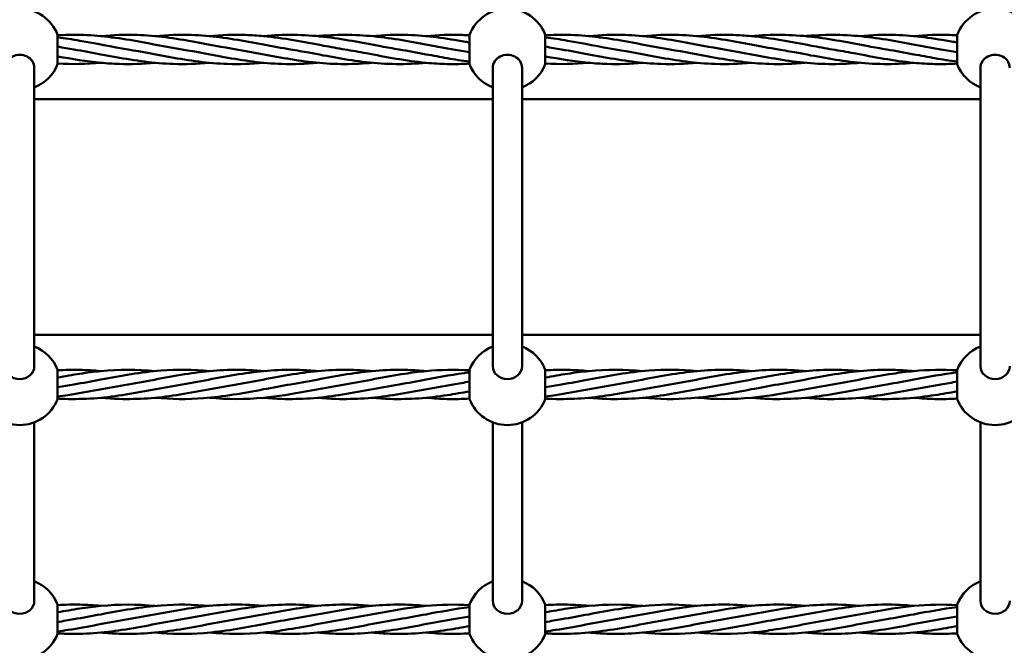
# Model space of a CAD drawing. Units: millimetres. Extents: x 6490 to 14510, y 3815 to 11035.
# Drawn here: x 10050 to 10656, y 7153 to 7537 of the extents above; entities that cross this region are included whole.
import ezdxf

# ---------------------------------------------------------------- set-up
doc = ezdxf.new("R2010")
doc.units = ezdxf.units.MM
doc.header["$LTSCALE"] = 50
doc.layers.add('Visible (ISO)', color=7, linetype='Continuous', lineweight=50)

msp = doc.modelspace()

# ---------------------------------------------------------------- linework, layer by layer
at = {"layer": 'Visible (ISO)'}
for p, q in [((10073.32, 7509.82), (10073.32, 7527.82)), ((10326.68, 7527.82), (10326.68, 7509.82)), ((10373.32, 7509.82), (10373.32, 7527.82)), ((10626.68, 7527.82), (10626.68, 7509.82)), ((10059, 7485.99), (10059, 7507.6)), ((10341, 7485.99), (10341, 7507.6)), ((10359, 7485.99), (10359, 7507.6)), ((10641, 7485.99), (10641, 7507.6)), ((10059, 7488.36), (10341, 7488.36)), ((10359, 7488.36), (10641, 7488.36)), ((10059, 7345.73), (10059, 7485.99)), ((10341, 7485.99), (10341, 7345.73)), ((10359, 7345.73), (10359, 7485.99)), ((10641, 7485.99), (10641, 7345.73)), ((10059, 7324.12), (10059, 7345.73)), ((10059, 7343.36), (10341, 7343.36)), ((10341, 7324.12), (10341, 7345.73)), ((10359, 7324.12), (10359, 7345.73)), ((10359, 7343.36), (10641, 7343.36)), ((10641, 7324.12), (10641, 7345.73)), ((10073.32, 7321.9), (10073.32, 7303.9)), ((10326.68, 7303.9), (10326.68, 7321.9)), ((10373.32, 7321.9), (10373.32, 7303.9)), ((10626.68, 7303.9), (10626.68, 7321.9)), ((10059, 7179.78), (10059, 7289.57)), ((10341, 7179.78), (10341, 7289.57)), ((10359, 7179.78), (10359, 7289.57)), ((10641, 7179.78), (10641, 7289.57)), ((10073.32, 7177.56), (10073.32, 7159.56)), ((10326.68, 7159.56), (10326.68, 7177.56)), ((10373.32, 7177.56), (10373.32, 7159.56)), ((10626.68, 7159.56), (10626.68, 7177.56))]:
    msp.add_line(p, q, dxfattribs=at)
for centre, start, end in [((10050, 7518.82), 21.1002, 158.8998), ((10350, 7518.82), 21.1002, 158.8998), ((10650, 7518.82), 21.1002, 158.8998), ((10050, 7518.82), 291.1002, 338.8998), ((10350, 7518.82), 201.1002, 248.8998), ((10350, 7518.82), 291.1002, 338.8998), ((10650, 7518.82), 201.1002, 248.8998), ((10050, 7312.9), 21.1002, 68.8998), ((10350, 7312.9), 111.1002, 158.8998), ((10350, 7312.9), 21.1002, 68.8998), ((10650, 7312.9), 111.1002, 158.8998), ((10050, 7312.9), 201.1002, 338.8998), ((10350, 7312.9), 201.1002, 338.8998), ((10650, 7312.9), 201.1002, 338.8998), ((10050, 7168.56), 21.1002, 68.8998), ((10350, 7168.56), 111.1002, 158.8998), ((10350, 7168.56), 21.1002, 68.8998), ((10650, 7168.56), 111.1002, 158.8998), ((10050, 7168.56), 201.1002, 338.8998), ((10350, 7168.56), 201.1002, 338.8998), ((10650, 7168.56), 201.1002, 338.8998)]:
    msp.add_arc(centre, 25, start, end, dxfattribs=at)
for centre, start_param, end_param in [((10050, 7507.6), 0, 3.141593), ((10350, 7507.6), 0, 3.141593), ((10650, 7507.6), 0, 3.141593), ((10050, 7324.12), 3.141593, 6.283185), ((10350, 7324.12), 3.141593, 6.283185), ((10650, 7324.12), 3.141593, 6.283185), ((10050, 7179.78), 3.141593, 6.283185), ((10350, 7179.78), 3.141593, 6.283185), ((10650, 7179.78), 3.141593, 6.283185)]:
    msp.add_ellipse(centre, major_axis=(9, 0), ratio=0.876648, start_param=start_param, end_param=end_param, dxfattribs=at)
for points, knots in [([(10073.32, 7527.51), (10077.88, 7527.78), (10082.43, 7527.88), (10098.68, 7527.53), (10110.45, 7525.96), (10131.43, 7522.24), (10140.73, 7520.34), (10150, 7518.82)], [2.368652, 2.368652, 2.368652, 2.368652, 3.755083, 3.755083, 7.330247, 7.330247, 10.160124, 10.160124, 10.160124, 10.160124]), ([(10073.32, 7526.26), (10077.88, 7525.69), (10082.43, 7525), (10096.86, 7522.5), (10106.78, 7520.44), (10116.67, 7518.82)], [2.368652, 2.368652, 2.368652, 2.368652, 3.755083, 3.755083, 6.77347, 6.77347, 6.77347, 6.77347]), ([(10100.01, 7527), (10107.4, 7527.69), (10114.79, 7527.97), (10133.92, 7527.35), (10145.73, 7525.65), (10166.1, 7521.97), (10174.73, 7520.23), (10183.33, 7518.82)], [5.08052, 5.08052, 5.08052, 5.08052, 7.330247, 7.330247, 10.919369, 10.919369, 13.546672, 13.546672, 13.546672, 13.546672]), ([(10133.36, 7527), (10140.74, 7527.69), (10148.13, 7527.97), (10167.25, 7527.35), (10179.07, 7525.65), (10193.88, 7522.98), (10196.94, 7522.4), (10200, 7521.82)], [5.081969, 5.081969, 5.081969, 5.081969, 7.330247, 7.330247, 10.919369, 10.919369, 11.85297, 11.85297, 11.85297, 11.85297]), ([(10166.69, 7527), (10174.08, 7527.69), (10181.46, 7527.97), (10192.55, 7527.61), (10196.28, 7527.37), (10200, 7527.02)], [5.081969, 5.081969, 5.081969, 5.081969, 7.330247, 7.330247, 8.466929, 8.466929, 8.466929, 8.466929]), ([(10200, 7527.02), (10212.3, 7528.18), (10224.67, 7528.02), (10248.68, 7525.33), (10260.45, 7522.97), (10275.88, 7520.1), (10279.61, 7519.43), (10283.33, 7518.82)], [0, 0, 0, 0, 3.755083, 3.755083, 7.330247, 7.330247, 8.466929, 8.466929, 8.466929, 8.466929]), ([(10200, 7527.02), (10212.3, 7525.86), (10224.67, 7523.44), (10241.31, 7520.33), (10245.66, 7519.53), (10250, 7518.82)], [0, 0, 0, 0, 3.755083, 3.755083, 5.080792, 5.080792, 5.080792, 5.080792]), ([(10233.33, 7527.02), (10234.54, 7527.13), (10235.76, 7527.24), (10248.68, 7528.21), (10260.45, 7527.84), (10283.92, 7525.01), (10295.73, 7522.58), (10310.55, 7519.86), (10313.61, 7519.32), (10316.67, 7518.82)], [3.384564, 3.384564, 3.384564, 3.384564, 3.755083, 3.755083, 7.330247, 7.330247, 10.919369, 10.919369, 11.85297, 11.85297, 11.85297, 11.85297]), ([(10266.74, 7527.01), (10274.1, 7527.69), (10281.48, 7527.97), (10300.58, 7527.35), (10312.4, 7525.65), (10325, 7523.38), (10325.84, 7523.22), (10326.68, 7523.07)], [5.086269, 5.086269, 5.086269, 5.086269, 7.330247, 7.330247, 10.919369, 10.919369, 11.175578, 11.175578, 11.175578, 11.175578]), ([(10300.03, 7527), (10307.41, 7527.69), (10314.8, 7527.97), (10323.67, 7527.68), (10325.17, 7527.62), (10326.68, 7527.53)], [5.081969, 5.081969, 5.081969, 5.081969, 7.330247, 7.330247, 7.789478, 7.789478, 7.789478, 7.789478]), ([(10373.32, 7527.51), (10377.88, 7527.78), (10382.43, 7527.88), (10398.68, 7527.53), (10410.45, 7525.96), (10431.43, 7522.24), (10440.73, 7520.34), (10450, 7518.82)], [2.368652, 2.368652, 2.368652, 2.368652, 3.755083, 3.755083, 7.330247, 7.330247, 10.160124, 10.160124, 10.160124, 10.160124]), ([(10373.32, 7526.26), (10377.88, 7525.69), (10382.43, 7525), (10396.86, 7522.5), (10406.78, 7520.44), (10416.67, 7518.82)], [2.368652, 2.368652, 2.368652, 2.368652, 3.755083, 3.755083, 6.77347, 6.77347, 6.77347, 6.77347]), ([(10400.01, 7527), (10407.4, 7527.69), (10414.79, 7527.97), (10433.92, 7527.35), (10445.73, 7525.65), (10466.1, 7521.97), (10474.73, 7520.23), (10483.33, 7518.82)], [5.08052, 5.08052, 5.08052, 5.08052, 7.330247, 7.330247, 10.919369, 10.919369, 13.546672, 13.546672, 13.546672, 13.546672]), ([(10433.36, 7527), (10440.74, 7527.69), (10448.13, 7527.97), (10467.25, 7527.35), (10479.07, 7525.65), (10493.88, 7522.98), (10496.94, 7522.4), (10500, 7521.82)], [5.081969, 5.081969, 5.081969, 5.081969, 7.330247, 7.330247, 10.919369, 10.919369, 11.85297, 11.85297, 11.85297, 11.85297]), ([(10466.69, 7527), (10474.08, 7527.69), (10481.46, 7527.97), (10492.55, 7527.61), (10496.28, 7527.37), (10500, 7527.02)], [5.081969, 5.081969, 5.081969, 5.081969, 7.330247, 7.330247, 8.466929, 8.466929, 8.466929, 8.466929]), ([(10500, 7527.02), (10512.3, 7528.18), (10524.67, 7528.02), (10548.68, 7525.33), (10560.45, 7522.97), (10575.88, 7520.1), (10579.61, 7519.43), (10583.33, 7518.82)], [0, 0, 0, 0, 3.755083, 3.755083, 7.330247, 7.330247, 8.466929, 8.466929, 8.466929, 8.466929]), ([(10500, 7527.02), (10512.3, 7525.86), (10524.67, 7523.44), (10541.31, 7520.33), (10545.66, 7519.53), (10550, 7518.82)], [0, 0, 0, 0, 3.755083, 3.755083, 5.080792, 5.080792, 5.080792, 5.080792]), ([(10533.33, 7527.02), (10534.54, 7527.13), (10535.76, 7527.24), (10548.68, 7528.21), (10560.45, 7527.84), (10583.92, 7525.01), (10595.73, 7522.58), (10610.55, 7519.86), (10613.61, 7519.32), (10616.67, 7518.82)], [3.384564, 3.384564, 3.384564, 3.384564, 3.755083, 3.755083, 7.330247, 7.330247, 10.919369, 10.919369, 11.85297, 11.85297, 11.85297, 11.85297]), ([(10566.74, 7527.01), (10574.1, 7527.69), (10581.48, 7527.97), (10600.58, 7527.35), (10612.4, 7525.65), (10625, 7523.38), (10625.84, 7523.22), (10626.68, 7523.07)], [5.086269, 5.086269, 5.086269, 5.086269, 7.330247, 7.330247, 10.919369, 10.919369, 11.175578, 11.175578, 11.175578, 11.175578]), ([(10600.03, 7527), (10607.41, 7527.69), (10614.8, 7527.97), (10623.67, 7527.68), (10625.17, 7527.62), (10626.68, 7527.53)], [5.081969, 5.081969, 5.081969, 5.081969, 7.330247, 7.330247, 7.789478, 7.789478, 7.789478, 7.789478]), ([(10199.97, 7510.64), (10192.59, 7509.96), (10185.2, 7509.67), (10166.08, 7510.29), (10154.27, 7511.99), (10133.9, 7515.67), (10125.27, 7517.42), (10116.67, 7518.82)], [5.081969, 5.081969, 5.081969, 5.081969, 7.330247, 7.330247, 10.919369, 10.919369, 13.546672, 13.546672, 13.546672, 13.546672]), ([(10233.26, 7510.64), (10225.9, 7509.96), (10218.52, 7509.67), (10199.42, 7510.29), (10187.6, 7511.99), (10167.24, 7515.67), (10158.61, 7517.42), (10150, 7518.82)], [5.086269, 5.086269, 5.086269, 5.086269, 7.330247, 7.330247, 10.919369, 10.919369, 13.546672, 13.546672, 13.546672, 13.546672]), ([(10266.67, 7510.63), (10265.46, 7510.51), (10264.24, 7510.41), (10251.32, 7509.44), (10239.55, 7509.8), (10216.08, 7512.64), (10204.27, 7515.07), (10189.45, 7517.78), (10186.39, 7518.32), (10183.33, 7518.82)], [3.384564, 3.384564, 3.384564, 3.384564, 3.755083, 3.755083, 7.330247, 7.330247, 10.919369, 10.919369, 11.85297, 11.85297, 11.85297, 11.85297]), ([(10300, 7510.63), (10287.7, 7509.47), (10275.33, 7509.62), (10251.32, 7512.32), (10239.55, 7514.68), (10224.12, 7517.54), (10220.39, 7518.21), (10216.67, 7518.82)], [0, 0, 0, 0, 3.755083, 3.755083, 7.330247, 7.330247, 8.466929, 8.466929, 8.466929, 8.466929]), ([(10300, 7510.63), (10287.7, 7511.79), (10275.33, 7514.2), (10258.69, 7517.32), (10254.34, 7518.11), (10250, 7518.82)], [0, 0, 0, 0, 3.755083, 3.755083, 5.080792, 5.080792, 5.080792, 5.080792]), ([(10499.97, 7510.64), (10492.59, 7509.96), (10485.2, 7509.67), (10466.08, 7510.29), (10454.27, 7511.99), (10433.9, 7515.67), (10425.27, 7517.42), (10416.67, 7518.82)], [5.081969, 5.081969, 5.081969, 5.081969, 7.330247, 7.330247, 10.919369, 10.919369, 13.546672, 13.546672, 13.546672, 13.546672]), ([(10533.26, 7510.64), (10525.9, 7509.96), (10518.52, 7509.67), (10499.42, 7510.29), (10487.6, 7511.99), (10467.24, 7515.67), (10458.61, 7517.42), (10450, 7518.82)], [5.086269, 5.086269, 5.086269, 5.086269, 7.330247, 7.330247, 10.919369, 10.919369, 13.546672, 13.546672, 13.546672, 13.546672]), ([(10566.67, 7510.63), (10565.46, 7510.51), (10564.24, 7510.41), (10551.32, 7509.44), (10539.55, 7509.8), (10516.08, 7512.64), (10504.27, 7515.07), (10489.45, 7517.78), (10486.39, 7518.32), (10483.33, 7518.82)], [3.384564, 3.384564, 3.384564, 3.384564, 3.755083, 3.755083, 7.330247, 7.330247, 10.919369, 10.919369, 11.85297, 11.85297, 11.85297, 11.85297]), ([(10600, 7510.63), (10587.7, 7509.47), (10575.33, 7509.62), (10551.32, 7512.32), (10539.55, 7514.68), (10524.12, 7517.54), (10520.39, 7518.21), (10516.67, 7518.82)], [0, 0, 0, 0, 3.755083, 3.755083, 7.330247, 7.330247, 8.466929, 8.466929, 8.466929, 8.466929]), ([(10600, 7510.63), (10587.7, 7511.79), (10575.33, 7514.2), (10558.69, 7517.32), (10554.34, 7518.11), (10550, 7518.82)], [0, 0, 0, 0, 3.755083, 3.755083, 5.080792, 5.080792, 5.080792, 5.080792]), ([(10166.64, 7510.64), (10159.26, 7509.96), (10151.87, 7509.67), (10132.75, 7510.29), (10120.93, 7511.99), (10106.12, 7514.67), (10103.06, 7515.25), (10100, 7515.82)], [5.081969, 5.081969, 5.081969, 5.081969, 7.330247, 7.330247, 10.919369, 10.919369, 11.85297, 11.85297, 11.85297, 11.85297]), ([(10133.31, 7510.64), (10125.92, 7509.96), (10118.54, 7509.67), (10107.45, 7510.03), (10103.72, 7510.28), (10100, 7510.63)], [5.081969, 5.081969, 5.081969, 5.081969, 7.330247, 7.330247, 8.466929, 8.466929, 8.466929, 8.466929]), ([(10326.68, 7511.38), (10322.12, 7511.95), (10317.57, 7512.65), (10308.69, 7514.19), (10304.34, 7515), (10300, 7515.82)], [2.368652, 2.368652, 2.368652, 2.368652, 3.755083, 3.755083, 5.080792, 5.080792, 5.080792, 5.080792]), ([(10326.68, 7510.14), (10322.12, 7509.87), (10317.57, 7509.76), (10308.69, 7509.96), (10304.34, 7510.22), (10300, 7510.63)], [2.368652, 2.368652, 2.368652, 2.368652, 3.755083, 3.755083, 5.080792, 5.080792, 5.080792, 5.080792]), ([(10466.64, 7510.64), (10459.26, 7509.96), (10451.87, 7509.67), (10432.75, 7510.29), (10420.93, 7511.99), (10406.12, 7514.67), (10403.06, 7515.25), (10400, 7515.82)], [5.081969, 5.081969, 5.081969, 5.081969, 7.330247, 7.330247, 10.919369, 10.919369, 11.85297, 11.85297, 11.85297, 11.85297]), ([(10433.31, 7510.64), (10425.92, 7509.96), (10418.54, 7509.67), (10407.45, 7510.03), (10403.72, 7510.28), (10400, 7510.63)], [5.081969, 5.081969, 5.081969, 5.081969, 7.330247, 7.330247, 8.466929, 8.466929, 8.466929, 8.466929]), ([(10626.68, 7511.38), (10622.12, 7511.95), (10617.57, 7512.65), (10608.69, 7514.19), (10604.34, 7515), (10600, 7515.82)], [2.368652, 2.368652, 2.368652, 2.368652, 3.755083, 3.755083, 5.080792, 5.080792, 5.080792, 5.080792]), ([(10626.68, 7510.14), (10622.12, 7509.87), (10617.57, 7509.76), (10608.69, 7509.96), (10604.34, 7510.22), (10600, 7510.63)], [2.368652, 2.368652, 2.368652, 2.368652, 3.755083, 3.755083, 5.080792, 5.080792, 5.080792, 5.080792]), ([(10073.32, 7321.58), (10077.88, 7321.85), (10082.43, 7321.96), (10091.31, 7321.77), (10095.66, 7321.5), (10100, 7321.09)], [2.368652, 2.368652, 2.368652, 2.368652, 3.755083, 3.755083, 5.080792, 5.080792, 5.080792, 5.080792]), ([(10073.32, 7317.14), (10077.88, 7317.98), (10082.43, 7318.78), (10091.31, 7320.13), (10095.66, 7320.69), (10100, 7321.09)], [2.368652, 2.368652, 2.368652, 2.368652, 3.755083, 3.755083, 5.080792, 5.080792, 5.080792, 5.080792]), ([(10100, 7315.9), (10112.3, 7318.22), (10124.67, 7320.48), (10146.87, 7322.15), (10156.82, 7322), (10166.74, 7321.08)], [0, 0, 0, 0, 3.755083, 3.755083, 6.778538, 6.778538, 6.778538, 6.778538]), ([(10116.67, 7312.9), (10128.97, 7314.91), (10141.34, 7317.61), (10165.35, 7321.24), (10177.12, 7322.19), (10192.56, 7321.69), (10196.29, 7321.44), (10200.03, 7321.08)], [0, 0, 0, 0, 3.755083, 3.755083, 7.330247, 7.330247, 8.468413, 8.468413, 8.468413, 8.468413]), ([(10150, 7312.9), (10162.3, 7314.91), (10174.67, 7317.61), (10198.68, 7321.24), (10210.45, 7322.19), (10225.89, 7321.69), (10229.62, 7321.44), (10233.36, 7321.08)], [0, 0, 0, 0, 3.755083, 3.755083, 7.330247, 7.330247, 8.468413, 8.468413, 8.468413, 8.468413]), ([(10183.33, 7312.9), (10195.63, 7314.91), (10208, 7317.61), (10232.01, 7321.24), (10243.78, 7322.19), (10259.22, 7321.69), (10262.96, 7321.44), (10266.69, 7321.08)], [0, 0, 0, 0, 3.755083, 3.755083, 7.330247, 7.330247, 8.468413, 8.468413, 8.468413, 8.468413]), ([(10216.67, 7312.9), (10228.97, 7314.91), (10241.34, 7317.61), (10265.35, 7321.24), (10277.12, 7322.19), (10292.55, 7321.69), (10296.28, 7321.45), (10300, 7321.09)], [0, 0, 0, 0, 3.755083, 3.755083, 7.330247, 7.330247, 8.466929, 8.466929, 8.466929, 8.466929]), ([(10250, 7312.9), (10262.3, 7314.91), (10274.67, 7317.61), (10291.31, 7320.13), (10295.66, 7320.69), (10300, 7321.09)], [0, 0, 0, 0, 3.755083, 3.755083, 5.080792, 5.080792, 5.080792, 5.080792]), ([(10373.32, 7321.58), (10377.88, 7321.85), (10382.43, 7321.96), (10391.31, 7321.77), (10395.66, 7321.5), (10400, 7321.09)], [2.368652, 2.368652, 2.368652, 2.368652, 3.755083, 3.755083, 5.080792, 5.080792, 5.080792, 5.080792]), ([(10373.32, 7317.14), (10377.88, 7317.98), (10382.43, 7318.78), (10391.31, 7320.13), (10395.66, 7320.69), (10400, 7321.09)], [2.368652, 2.368652, 2.368652, 2.368652, 3.755083, 3.755083, 5.080792, 5.080792, 5.080792, 5.080792]), ([(10400, 7315.9), (10412.3, 7318.22), (10424.67, 7320.48), (10446.87, 7322.15), (10456.82, 7322), (10466.74, 7321.08)], [0, 0, 0, 0, 3.755083, 3.755083, 6.778538, 6.778538, 6.778538, 6.778538]), ([(10416.67, 7312.9), (10428.97, 7314.91), (10441.34, 7317.61), (10465.35, 7321.24), (10477.12, 7322.19), (10492.56, 7321.69), (10496.29, 7321.44), (10500.03, 7321.08)], [0, 0, 0, 0, 3.755083, 3.755083, 7.330247, 7.330247, 8.468413, 8.468413, 8.468413, 8.468413]), ([(10450, 7312.9), (10462.3, 7314.91), (10474.67, 7317.61), (10498.68, 7321.24), (10510.45, 7322.19), (10525.89, 7321.69), (10529.62, 7321.44), (10533.36, 7321.08)], [0, 0, 0, 0, 3.755083, 3.755083, 7.330247, 7.330247, 8.468413, 8.468413, 8.468413, 8.468413]), ([(10483.33, 7312.9), (10495.63, 7314.91), (10508, 7317.61), (10532.01, 7321.24), (10543.78, 7322.19), (10559.22, 7321.69), (10562.96, 7321.44), (10566.69, 7321.08)], [0, 0, 0, 0, 3.755083, 3.755083, 7.330247, 7.330247, 8.468413, 8.468413, 8.468413, 8.468413]), ([(10516.67, 7312.9), (10528.97, 7314.91), (10541.34, 7317.61), (10565.35, 7321.24), (10577.12, 7322.19), (10592.55, 7321.69), (10596.28, 7321.45), (10600, 7321.09)], [0, 0, 0, 0, 3.755083, 3.755083, 7.330247, 7.330247, 8.466929, 8.466929, 8.466929, 8.466929]), ([(10550, 7312.9), (10562.3, 7314.91), (10574.67, 7317.61), (10591.31, 7320.13), (10595.66, 7320.69), (10600, 7321.09)], [0, 0, 0, 0, 3.755083, 3.755083, 5.080792, 5.080792, 5.080792, 5.080792]), ([(10116.67, 7312.9), (10104.37, 7310.89), (10092, 7308.19), (10077.57, 7306), (10075.45, 7305.71), (10073.32, 7305.44)], [0, 0, 0, 0, 3.755083, 3.755083, 4.403238, 4.403238, 4.403238, 4.403238]), ([(10150, 7312.9), (10137.7, 7310.89), (10125.33, 7308.19), (10101.32, 7304.55), (10089.55, 7303.61), (10076.33, 7304.04), (10074.83, 7304.11), (10073.32, 7304.19)], [0, 0, 0, 0, 3.755083, 3.755083, 7.330247, 7.330247, 7.789478, 7.789478, 7.789478, 7.789478]), ([(10183.33, 7312.9), (10171.03, 7310.89), (10158.66, 7308.19), (10134.65, 7304.55), (10122.88, 7303.61), (10107.44, 7304.11), (10103.71, 7304.36), (10099.97, 7304.72)], [0, 0, 0, 0, 3.755083, 3.755083, 7.330247, 7.330247, 8.468413, 8.468413, 8.468413, 8.468413]), ([(10283.33, 7312.9), (10271.03, 7310.89), (10258.66, 7308.19), (10234.65, 7304.55), (10222.88, 7303.61), (10207.45, 7304.11), (10203.72, 7304.35), (10200, 7304.7)], [0, 0, 0, 0, 3.755083, 3.755083, 7.330247, 7.330247, 8.466929, 8.466929, 8.466929, 8.466929]), ([(10250, 7312.9), (10237.7, 7310.89), (10225.33, 7308.19), (10208.69, 7305.67), (10204.34, 7305.11), (10200, 7304.7)], [0, 0, 0, 0, 3.755083, 3.755083, 5.080792, 5.080792, 5.080792, 5.080792]), ([(10316.67, 7312.9), (10304.37, 7310.89), (10292, 7308.19), (10267.99, 7304.55), (10256.22, 7303.61), (10240.78, 7304.11), (10237.04, 7304.36), (10233.31, 7304.72)], [0, 0, 0, 0, 3.755083, 3.755083, 7.330247, 7.330247, 8.468413, 8.468413, 8.468413, 8.468413]), ([(10416.67, 7312.9), (10404.37, 7310.89), (10392, 7308.19), (10377.57, 7306), (10375.45, 7305.71), (10373.32, 7305.44)], [0, 0, 0, 0, 3.755083, 3.755083, 4.403238, 4.403238, 4.403238, 4.403238]), ([(10450, 7312.9), (10437.7, 7310.89), (10425.33, 7308.19), (10401.32, 7304.55), (10389.55, 7303.61), (10376.33, 7304.04), (10374.83, 7304.11), (10373.32, 7304.19)], [0, 0, 0, 0, 3.755083, 3.755083, 7.330247, 7.330247, 7.789478, 7.789478, 7.789478, 7.789478]), ([(10483.33, 7312.9), (10471.03, 7310.89), (10458.66, 7308.19), (10434.65, 7304.55), (10422.88, 7303.61), (10407.44, 7304.11), (10403.71, 7304.36), (10399.97, 7304.72)], [0, 0, 0, 0, 3.755083, 3.755083, 7.330247, 7.330247, 8.468413, 8.468413, 8.468413, 8.468413]), ([(10583.33, 7312.9), (10571.03, 7310.89), (10558.66, 7308.19), (10534.65, 7304.55), (10522.88, 7303.61), (10507.45, 7304.11), (10503.72, 7304.35), (10500, 7304.7)], [0, 0, 0, 0, 3.755083, 3.755083, 7.330247, 7.330247, 8.466929, 8.466929, 8.466929, 8.466929]), ([(10550, 7312.9), (10537.7, 7310.89), (10525.33, 7308.19), (10508.69, 7305.67), (10504.34, 7305.11), (10500, 7304.7)], [0, 0, 0, 0, 3.755083, 3.755083, 5.080792, 5.080792, 5.080792, 5.080792]), ([(10616.67, 7312.9), (10604.37, 7310.89), (10592, 7308.19), (10567.99, 7304.55), (10556.22, 7303.61), (10540.78, 7304.11), (10537.04, 7304.36), (10533.31, 7304.72)], [0, 0, 0, 0, 3.755083, 3.755083, 7.330247, 7.330247, 8.468413, 8.468413, 8.468413, 8.468413]), ([(10200, 7309.9), (10187.7, 7307.58), (10175.33, 7305.32), (10153.13, 7303.65), (10143.18, 7303.8), (10133.26, 7304.72)], [0, 0, 0, 0, 3.755083, 3.755083, 6.778538, 6.778538, 6.778538, 6.778538]), ([(10326.68, 7308.65), (10322.12, 7307.82), (10317.57, 7307.01), (10301.32, 7304.55), (10289.55, 7303.61), (10274.11, 7304.11), (10270.38, 7304.36), (10266.64, 7304.72)], [2.368652, 2.368652, 2.368652, 2.368652, 3.755083, 3.755083, 7.330247, 7.330247, 8.468413, 8.468413, 8.468413, 8.468413]), ([(10326.68, 7304.22), (10322.12, 7303.94), (10317.57, 7303.84), (10308.69, 7304.03), (10304.34, 7304.31), (10299.99, 7304.72)], [2.368652, 2.368652, 2.368652, 2.368652, 3.755083, 3.755083, 5.08052, 5.08052, 5.08052, 5.08052]), ([(10500, 7309.9), (10487.7, 7307.58), (10475.33, 7305.32), (10453.13, 7303.65), (10443.18, 7303.8), (10433.26, 7304.72)], [0, 0, 0, 0, 3.755083, 3.755083, 6.778538, 6.778538, 6.778538, 6.778538]), ([(10626.68, 7308.65), (10622.12, 7307.82), (10617.57, 7307.01), (10601.32, 7304.55), (10589.55, 7303.61), (10574.11, 7304.11), (10570.38, 7304.36), (10566.64, 7304.72)], [2.368652, 2.368652, 2.368652, 2.368652, 3.755083, 3.755083, 7.330247, 7.330247, 8.468413, 8.468413, 8.468413, 8.468413]), ([(10626.68, 7304.22), (10622.12, 7303.94), (10617.57, 7303.84), (10608.69, 7304.03), (10604.34, 7304.31), (10599.99, 7304.72)], [2.368652, 2.368652, 2.368652, 2.368652, 3.755083, 3.755083, 5.08052, 5.08052, 5.08052, 5.08052]), ([(10073.32, 7177.24), (10077.88, 7177.51), (10082.43, 7177.62), (10091.31, 7177.43), (10095.66, 7177.16), (10100, 7176.75)], [2.368652, 2.368652, 2.368652, 2.368652, 3.755083, 3.755083, 5.080792, 5.080792, 5.080792, 5.080792]), ([(10100, 7171.56), (10112.3, 7173.88), (10124.67, 7176.14), (10146.87, 7177.81), (10156.82, 7177.66), (10166.74, 7176.74)], [0, 0, 0, 0, 3.755083, 3.755083, 6.778538, 6.778538, 6.778538, 6.778538]), ([(10116.67, 7168.56), (10128.97, 7170.57), (10141.34, 7173.27), (10165.35, 7176.9), (10177.12, 7177.85), (10192.56, 7177.35), (10196.29, 7177.1), (10200.03, 7176.74)], [0, 0, 0, 0, 3.755083, 3.755083, 7.330247, 7.330247, 8.468413, 8.468413, 8.468413, 8.468413]), ([(10150, 7168.56), (10162.3, 7170.57), (10174.67, 7173.27), (10198.68, 7176.9), (10210.45, 7177.85), (10225.89, 7177.35), (10229.62, 7177.1), (10233.36, 7176.74)], [0, 0, 0, 0, 3.755083, 3.755083, 7.330247, 7.330247, 8.468413, 8.468413, 8.468413, 8.468413]), ([(10183.33, 7168.56), (10195.63, 7170.57), (10208, 7173.27), (10232.01, 7176.9), (10243.78, 7177.85), (10259.22, 7177.35), (10262.96, 7177.1), (10266.69, 7176.74)], [0, 0, 0, 0, 3.755083, 3.755083, 7.330247, 7.330247, 8.468413, 8.468413, 8.468413, 8.468413]), ([(10216.67, 7168.56), (10228.97, 7170.57), (10241.34, 7173.27), (10265.35, 7176.9), (10277.12, 7177.85), (10292.55, 7177.35), (10296.28, 7177.11), (10300, 7176.75)], [0, 0, 0, 0, 3.755083, 3.755083, 7.330247, 7.330247, 8.466929, 8.466929, 8.466929, 8.466929]), ([(10373.32, 7177.24), (10377.88, 7177.51), (10382.43, 7177.62), (10391.31, 7177.43), (10395.66, 7177.16), (10400, 7176.75)], [2.368652, 2.368652, 2.368652, 2.368652, 3.755083, 3.755083, 5.080792, 5.080792, 5.080792, 5.080792]), ([(10400, 7171.56), (10412.3, 7173.88), (10424.67, 7176.14), (10446.87, 7177.81), (10456.82, 7177.66), (10466.74, 7176.74)], [0, 0, 0, 0, 3.755083, 3.755083, 6.778538, 6.778538, 6.778538, 6.778538]), ([(10416.67, 7168.56), (10428.97, 7170.57), (10441.34, 7173.27), (10465.35, 7176.9), (10477.12, 7177.85), (10492.56, 7177.35), (10496.29, 7177.1), (10500.03, 7176.74)], [0, 0, 0, 0, 3.755083, 3.755083, 7.330247, 7.330247, 8.468413, 8.468413, 8.468413, 8.468413]), ([(10450, 7168.56), (10462.3, 7170.57), (10474.67, 7173.27), (10498.68, 7176.9), (10510.45, 7177.85), (10525.89, 7177.35), (10529.62, 7177.1), (10533.36, 7176.74)], [0, 0, 0, 0, 3.755083, 3.755083, 7.330247, 7.330247, 8.468413, 8.468413, 8.468413, 8.468413]), ([(10483.33, 7168.56), (10495.63, 7170.57), (10508, 7173.27), (10532.01, 7176.9), (10543.78, 7177.85), (10559.22, 7177.35), (10562.96, 7177.1), (10566.69, 7176.74)], [0, 0, 0, 0, 3.755083, 3.755083, 7.330247, 7.330247, 8.468413, 8.468413, 8.468413, 8.468413]), ([(10516.67, 7168.56), (10528.97, 7170.57), (10541.34, 7173.27), (10565.35, 7176.9), (10577.12, 7177.85), (10592.55, 7177.35), (10596.28, 7177.11), (10600, 7176.75)], [0, 0, 0, 0, 3.755083, 3.755083, 7.330247, 7.330247, 8.466929, 8.466929, 8.466929, 8.466929]), ([(10073.32, 7172.8), (10077.88, 7173.64), (10082.43, 7174.44), (10091.31, 7175.79), (10095.66, 7176.35), (10100, 7176.75)], [2.368652, 2.368652, 2.368652, 2.368652, 3.755083, 3.755083, 5.080792, 5.080792, 5.080792, 5.080792]), ([(10250, 7168.56), (10262.3, 7170.57), (10274.67, 7173.27), (10291.31, 7175.79), (10295.66, 7176.35), (10300, 7176.75)], [0, 0, 0, 0, 3.755083, 3.755083, 5.080792, 5.080792, 5.080792, 5.080792]), ([(10373.32, 7172.8), (10377.88, 7173.64), (10382.43, 7174.44), (10391.31, 7175.79), (10395.66, 7176.35), (10400, 7176.75)], [2.368652, 2.368652, 2.368652, 2.368652, 3.755083, 3.755083, 5.080792, 5.080792, 5.080792, 5.080792]), ([(10550, 7168.56), (10562.3, 7170.57), (10574.67, 7173.27), (10591.31, 7175.79), (10595.66, 7176.35), (10600, 7176.75)], [0, 0, 0, 0, 3.755083, 3.755083, 5.080792, 5.080792, 5.080792, 5.080792]), ([(10116.67, 7168.56), (10104.37, 7166.55), (10092, 7163.85), (10077.57, 7161.66), (10075.45, 7161.37), (10073.32, 7161.1)], [0, 0, 0, 0, 3.755083, 3.755083, 4.403238, 4.403238, 4.403238, 4.403238]), ([(10150, 7168.56), (10137.7, 7166.55), (10125.33, 7163.85), (10101.32, 7160.21), (10089.55, 7159.27), (10076.33, 7159.7), (10074.83, 7159.77), (10073.32, 7159.86)], [0, 0, 0, 0, 3.755083, 3.755083, 7.330247, 7.330247, 7.789478, 7.789478, 7.789478, 7.789478]), ([(10183.33, 7168.56), (10171.03, 7166.55), (10158.66, 7163.85), (10134.65, 7160.21), (10122.88, 7159.27), (10107.44, 7159.77), (10103.71, 7160.02), (10099.97, 7160.38)], [0, 0, 0, 0, 3.755083, 3.755083, 7.330247, 7.330247, 8.468413, 8.468413, 8.468413, 8.468413]), ([(10200, 7165.56), (10187.7, 7163.24), (10175.33, 7160.98), (10153.13, 7159.31), (10143.18, 7159.46), (10133.26, 7160.38)], [0, 0, 0, 0, 3.755083, 3.755083, 6.778538, 6.778538, 6.778538, 6.778538]), ([(10283.33, 7168.56), (10271.03, 7166.55), (10258.66, 7163.85), (10234.65, 7160.21), (10222.88, 7159.27), (10207.45, 7159.77), (10203.72, 7160.01), (10200, 7160.36)], [0, 0, 0, 0, 3.755083, 3.755083, 7.330247, 7.330247, 8.466929, 8.466929, 8.466929, 8.466929]), ([(10250, 7168.56), (10237.7, 7166.55), (10225.33, 7163.85), (10208.69, 7161.33), (10204.34, 7160.77), (10200, 7160.36)], [0, 0, 0, 0, 3.755083, 3.755083, 5.080792, 5.080792, 5.080792, 5.080792]), ([(10316.67, 7168.56), (10304.37, 7166.55), (10292, 7163.85), (10267.99, 7160.21), (10256.22, 7159.27), (10240.78, 7159.77), (10237.04, 7160.02), (10233.31, 7160.38)], [0, 0, 0, 0, 3.755083, 3.755083, 7.330247, 7.330247, 8.468413, 8.468413, 8.468413, 8.468413]), ([(10416.67, 7168.56), (10404.37, 7166.55), (10392, 7163.85), (10377.57, 7161.66), (10375.45, 7161.37), (10373.32, 7161.1)], [0, 0, 0, 0, 3.755083, 3.755083, 4.403238, 4.403238, 4.403238, 4.403238]), ([(10450, 7168.56), (10437.7, 7166.55), (10425.33, 7163.85), (10401.32, 7160.21), (10389.55, 7159.27), (10376.33, 7159.7), (10374.83, 7159.77), (10373.32, 7159.86)], [0, 0, 0, 0, 3.755083, 3.755083, 7.330247, 7.330247, 7.789478, 7.789478, 7.789478, 7.789478]), ([(10483.33, 7168.56), (10471.03, 7166.55), (10458.66, 7163.85), (10434.65, 7160.21), (10422.88, 7159.27), (10407.44, 7159.77), (10403.71, 7160.02), (10399.97, 7160.38)], [0, 0, 0, 0, 3.755083, 3.755083, 7.330247, 7.330247, 8.468413, 8.468413, 8.468413, 8.468413]), ([(10500, 7165.56), (10487.7, 7163.24), (10475.33, 7160.98), (10453.13, 7159.31), (10443.18, 7159.46), (10433.26, 7160.38)], [0, 0, 0, 0, 3.755083, 3.755083, 6.778538, 6.778538, 6.778538, 6.778538]), ([(10583.33, 7168.56), (10571.03, 7166.55), (10558.66, 7163.85), (10534.65, 7160.21), (10522.88, 7159.27), (10507.45, 7159.77), (10503.72, 7160.01), (10500, 7160.36)], [0, 0, 0, 0, 3.755083, 3.755083, 7.330247, 7.330247, 8.466929, 8.466929, 8.466929, 8.466929]), ([(10550, 7168.56), (10537.7, 7166.55), (10525.33, 7163.85), (10508.69, 7161.33), (10504.34, 7160.77), (10500, 7160.36)], [0, 0, 0, 0, 3.755083, 3.755083, 5.080792, 5.080792, 5.080792, 5.080792]), ([(10616.67, 7168.56), (10604.37, 7166.55), (10592, 7163.85), (10567.99, 7160.21), (10556.22, 7159.27), (10540.78, 7159.77), (10537.04, 7160.02), (10533.31, 7160.38)], [0, 0, 0, 0, 3.755083, 3.755083, 7.330247, 7.330247, 8.468413, 8.468413, 8.468413, 8.468413]), ([(10326.68, 7164.32), (10322.12, 7163.48), (10317.57, 7162.67), (10301.32, 7160.21), (10289.55, 7159.27), (10274.11, 7159.77), (10270.38, 7160.02), (10266.64, 7160.38)], [2.368652, 2.368652, 2.368652, 2.368652, 3.755083, 3.755083, 7.330247, 7.330247, 8.468413, 8.468413, 8.468413, 8.468413]), ([(10326.68, 7159.88), (10322.12, 7159.6), (10317.57, 7159.5), (10308.69, 7159.69), (10304.34, 7159.97), (10299.99, 7160.38)], [2.368652, 2.368652, 2.368652, 2.368652, 3.755083, 3.755083, 5.08052, 5.08052, 5.08052, 5.08052]), ([(10626.68, 7164.32), (10622.12, 7163.48), (10617.57, 7162.67), (10601.32, 7160.21), (10589.55, 7159.27), (10574.11, 7159.77), (10570.38, 7160.02), (10566.64, 7160.38)], [2.368652, 2.368652, 2.368652, 2.368652, 3.755083, 3.755083, 7.330247, 7.330247, 8.468413, 8.468413, 8.468413, 8.468413]), ([(10626.68, 7159.88), (10622.12, 7159.6), (10617.57, 7159.5), (10608.69, 7159.69), (10604.34, 7159.97), (10599.99, 7160.38)], [2.368652, 2.368652, 2.368652, 2.368652, 3.755083, 3.755083, 5.08052, 5.08052, 5.08052, 5.08052])]:
    msp.add_open_spline(points, degree=3, knots=knots, dxfattribs=at)
for points in [[(10073.32, 7520.58), (10076.66, 7519.96), (10080, 7519.37), (10083.33, 7518.82)], [(10100, 7515.82), (10094.45, 7516.87), (10088.89, 7517.92), (10083.33, 7518.82)], [(10200, 7521.82), (10205.55, 7520.78), (10211.11, 7519.73), (10216.67, 7518.82)], [(10300, 7515.82), (10294.45, 7516.87), (10288.89, 7517.92), (10283.33, 7518.82)], [(10326.68, 7517.07), (10323.34, 7517.68), (10320, 7518.28), (10316.67, 7518.82)], [(10373.32, 7520.58), (10376.66, 7519.96), (10380, 7519.37), (10383.33, 7518.82)], [(10400, 7515.82), (10394.45, 7516.87), (10388.89, 7517.92), (10383.33, 7518.82)], [(10500, 7521.82), (10505.55, 7520.78), (10511.11, 7519.73), (10516.67, 7518.82)], [(10600, 7515.82), (10594.45, 7516.87), (10588.89, 7517.92), (10583.33, 7518.82)], [(10626.68, 7517.07), (10623.34, 7517.68), (10620, 7518.28), (10616.67, 7518.82)], [(10100, 7510.63), (10091.13, 7511.46), (10082.22, 7512.95), (10073.32, 7514.58)], [(10100, 7510.63), (10091.13, 7509.79), (10082.22, 7509.64), (10073.32, 7510.14)], [(10400, 7510.63), (10391.13, 7511.46), (10382.22, 7512.95), (10373.32, 7514.58)], [(10400, 7510.63), (10391.13, 7509.79), (10382.22, 7509.64), (10373.32, 7510.14)], [(10100, 7321.09), (10111.09, 7322.14), (10122.23, 7322.12), (10133.33, 7321.09)], [(10300, 7321.09), (10308.87, 7321.93), (10317.78, 7322.08), (10326.68, 7321.59)], [(10300, 7315.9), (10308.87, 7317.57), (10317.78, 7319.21), (10326.68, 7320.35)], [(10400, 7321.09), (10411.09, 7322.14), (10422.23, 7322.12), (10433.33, 7321.09)], [(10600, 7321.09), (10608.87, 7321.93), (10617.78, 7322.08), (10626.68, 7321.59)], [(10600, 7315.9), (10608.87, 7317.57), (10617.78, 7319.21), (10626.68, 7320.35)], [(10083.33, 7312.9), (10080, 7312.35), (10076.66, 7311.76), (10073.32, 7311.14)], [(10083.33, 7312.9), (10088.89, 7313.8), (10094.45, 7314.85), (10100, 7315.9)], [(10216.67, 7312.9), (10211.11, 7311.99), (10205.55, 7310.95), (10200, 7309.9)], [(10283.33, 7312.9), (10288.89, 7313.8), (10294.45, 7314.85), (10300, 7315.9)], [(10316.67, 7312.9), (10320, 7313.44), (10323.34, 7314.04), (10326.68, 7314.65)], [(10383.33, 7312.9), (10380, 7312.35), (10376.66, 7311.76), (10373.32, 7311.14)], [(10383.33, 7312.9), (10388.89, 7313.8), (10394.45, 7314.85), (10400, 7315.9)], [(10516.67, 7312.9), (10511.11, 7311.99), (10505.55, 7310.95), (10500, 7309.9)], [(10583.33, 7312.9), (10588.89, 7313.8), (10594.45, 7314.85), (10600, 7315.9)], [(10616.67, 7312.9), (10620, 7313.44), (10623.34, 7314.04), (10626.68, 7314.65)], [(10200, 7304.7), (10188.91, 7303.66), (10177.77, 7303.68), (10166.67, 7304.71)], [(10500, 7304.7), (10488.91, 7303.66), (10477.77, 7303.68), (10466.67, 7304.71)], [(10100, 7176.75), (10111.09, 7177.8), (10122.23, 7177.78), (10133.33, 7176.75)], [(10300, 7176.75), (10308.87, 7177.59), (10317.78, 7177.74), (10326.68, 7177.25)], [(10400, 7176.75), (10411.09, 7177.8), (10422.23, 7177.78), (10433.33, 7176.75)], [(10600, 7176.75), (10608.87, 7177.59), (10617.78, 7177.74), (10626.68, 7177.25)], [(10083.33, 7168.56), (10088.89, 7169.47), (10094.45, 7170.51), (10100, 7171.56)], [(10283.33, 7168.56), (10288.89, 7169.47), (10294.45, 7170.51), (10300, 7171.56)], [(10300, 7171.56), (10308.87, 7173.23), (10317.78, 7174.87), (10326.68, 7176.01)], [(10383.33, 7168.56), (10388.89, 7169.47), (10394.45, 7170.51), (10400, 7171.56)], [(10583.33, 7168.56), (10588.89, 7169.47), (10594.45, 7170.51), (10600, 7171.56)], [(10600, 7171.56), (10608.87, 7173.23), (10617.78, 7174.87), (10626.68, 7176.01)], [(10083.33, 7168.56), (10080, 7168.01), (10076.66, 7167.42), (10073.32, 7166.8)], [(10216.67, 7168.56), (10211.11, 7167.65), (10205.55, 7166.61), (10200, 7165.56)], [(10316.67, 7168.56), (10320, 7169.1), (10323.34, 7169.7), (10326.68, 7170.31)], [(10383.33, 7168.56), (10380, 7168.01), (10376.66, 7167.42), (10373.32, 7166.8)], [(10516.67, 7168.56), (10511.11, 7167.65), (10505.55, 7166.61), (10500, 7165.56)], [(10616.67, 7168.56), (10620, 7169.1), (10623.34, 7169.7), (10626.68, 7170.31)], [(10200, 7160.36), (10188.91, 7159.32), (10177.77, 7159.34), (10166.67, 7160.37)], [(10500, 7160.36), (10488.91, 7159.32), (10477.77, 7159.34), (10466.67, 7160.37)]]:
    msp.add_open_spline(points, degree=3, dxfattribs=at)

doc.saveas('drawing.dxf')
